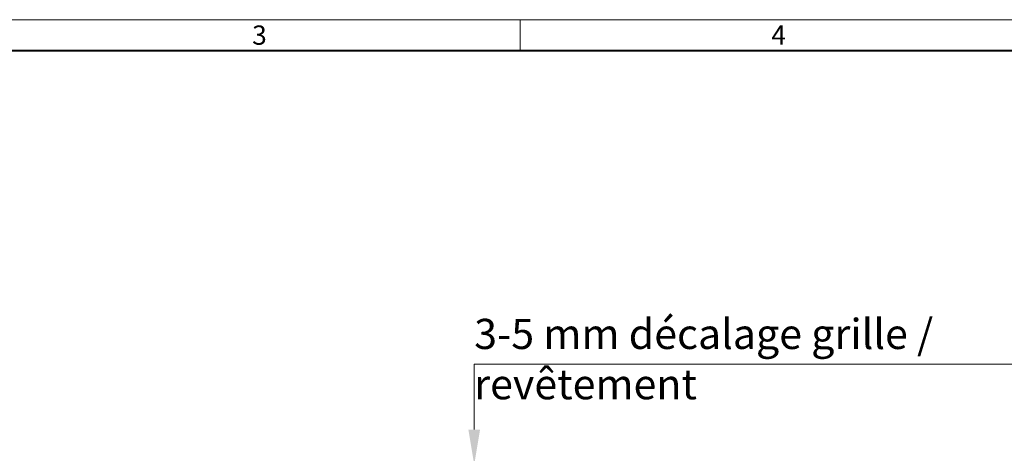
# Model space of a CAD drawing. Units: millimetres. Extents: x 0 to 8070, y 0 to 2100.
# Drawn here: x 987 to 1967, y 1668 to 2100 of the extents above; entities that cross this region are included whole.
import ezdxf

# ---------------------------------------------------------------- set-up
doc = ezdxf.new("R2010")
doc.units = ezdxf.units.MM
doc.header["$LTSCALE"] = 0.5
doc.layers.get('0').update_dxf_attribs({"lineweight": 40, "plot": 0})
doc.layers.add('HAURATON_Dimensioning', color=1, linetype='Continuous', lineweight=20)
doc.layers.add('HAURATON_Frame_LOGO', color=1, linetype='Continuous', lineweight=20)
doc.layers.add('HAURATON_Text_Macro', color=112, linetype='Continuous')
doc.styles.add('Hauraton_Platzhalter', font='arial.ttf', dxfattribs={"width": 0.948})
doc.styles.get("Standard").update_dxf_attribs({"font": 'arial.ttf'})

# ---------------------------------------------------------------- blocks, each defined once
blk = doc.blocks.new('WBLOCK_FrameLogo_M15zu1')
at = {"linetype": 'Continuous'}
for p, q in [((4455, 3149.5), (0, 3149.5)), ((2227.5, 3149.5), (2227.5, 3103))]:
    blk.add_line(p, q, dxfattribs=at)
at = {"linetype": 'Continuous', "lineweight": 40}
blk.add_line((4408.4, 3103), (46.6, 3103), dxfattribs=at)
at = {"char_height": 28.7, "attachment_point": 1, "style": 'Hauraton_Platzhalter'}
for s, insert in [('3', (1827.8, 3140.9)), ('4', (2602.6, 3140.9))]:
    blk.add_mtext(s, dxfattribs=dict(at, insert=insert))

msp = doc.modelspace()

# ---------------------------------------------------------------- linework, layer by layer
at = {"layer": 'HAURATON_Dimensioning'}
for p, q in [((1439.459, 1692.072), (1439.459, 1757.073)), ((1439.459, 1757.073), (2001.534, 1757.073))]:
    msp.add_line(p, q, dxfattribs=at)
msp.add_solid([(1433.626, 1692.072), (1445.292, 1692.072), (1439.459, 1657.072)], dxfattribs=at)

# ---------------------------------------------------------------- block references
at = {"layer": 'HAURATON_Frame_LOGO', "xscale": 0.666666667, "yscale": 0.666666667, "zscale": 0.666666667}
msp.add_blockref('WBLOCK_FrameLogo_M15zu1', (0, 0), dxfattribs=at)

# ---------------------------------------------------------------- texts
at = {"layer": 'HAURATON_Text_Macro', "insert": (1439.397, 1802.199), "char_height": 30, "attachment_point": 1}
msp.add_mtext_dynamic_manual_height_columns('\\pxt18;3-5 mm décalage grille / revêtement', width=651.27642, gutter_width=87.5, heights=[0], dxfattribs=at)

doc.saveas('drawing.dxf')
